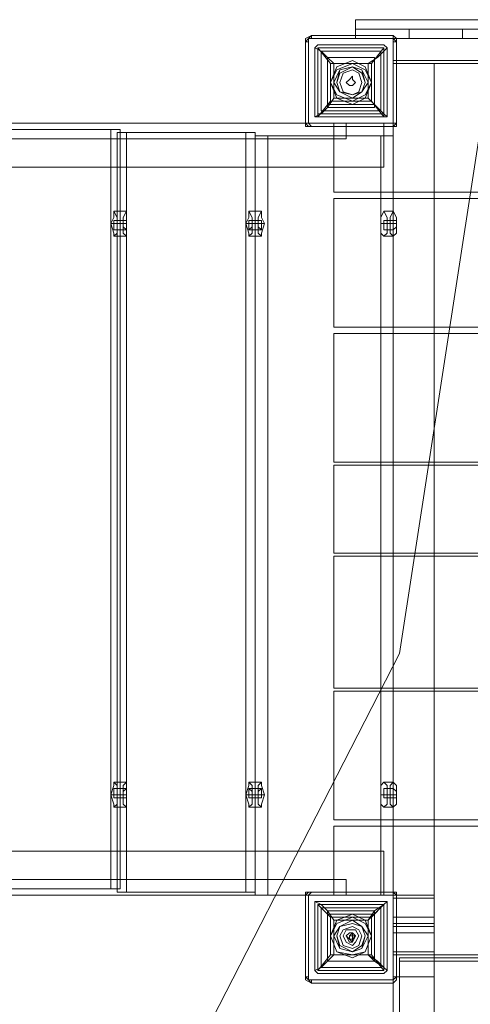
# Model space of a CAD drawing. Units: millimetres. Extents: x -113 to 8875, y -11173 to 1715.
# Drawn here: x 4650 to 5128, y -3551 to -2504 of the extents above; entities that cross this region are included whole.
import ezdxf

# ---------------------------------------------------------------- set-up
doc = ezdxf.new("R2010")
doc.units = ezdxf.units.MM

# ---------------------------------------------------------------- blocks, each defined once
blk = doc.blocks.new('WMF0')
at = {"color": 30, "lineweight": 0}
for points in [[(741.022, -589.986), (741.022, -590.428)], [(741.022, -589.986), (760.86, -589.986), (760.86, -590.428)], [(741.022, -589.986), (760.86, -589.986)], [(741.022, -590.428), (741.022, -589.986)], [(741.022, -590.428), (741.907, -590.428)], [(741.907, -590.428), (741.022, -590.428)], [(741.907, -590.428), (741.907, -590.944)], [(741.907, -590.944), (741.907, -590.428)], [(741.907, -590.944), (759.975, -590.944), (759.975, -590.428)], [(741.907, -590.944), (759.975, -590.944)], [(741.907, -592.419), (741.907, -591.018)], [(741.907, -591.018), (759.975, -591.018), (759.975, -592.419), (761.45, -592.419), (761.45, -594.042)], [(741.907, -591.018), (741.907, -592.419)], [(741.907, -591.018), (759.975, -591.018)], [(742.054, -591.018), (741.907, -591.018)], [(742.866, -591.018), (742.866, -611.962), (741.907, -611.962)], [(741.907, -591.018), (742.866, -591.018), (742.866, -611.962)], [(741.907, -591.018), (741.907, -611.962), (742.866, -611.962)], [(742.866, -591.018), (741.907, -591.018), (741.907, -611.962)], [(732.246, -592.567), (735.269, -592.567)], [(732.393, -592.567), (735.491, -592.567)], [(735.269, -592.567), (735.491, -592.567)], [(735.269, -592.567), (735.269, -610.414)], [(735.491, -592.567), (735.491, -610.414)], [(740.506, -592.419), (740.506, -594.042)], [(740.506, -594.042), (740.506, -592.419)], [(740.506, -592.419), (741.907, -592.419)], [(740.506, -594.042), (761.45, -594.042), (761.45, -592.419), (759.975, -592.419)], [(741.907, -592.419), (740.506, -592.419)], [(735.417, -592.64), (735.638, -592.64)], [(735.417, -592.64), (738.441, -592.64)], [(735.417, -610.488), (735.417, -592.64)], [(735.638, -610.488), (735.638, -592.64)], [(735.638, -592.64), (738.662, -592.64)], [(738.441, -592.64), (738.662, -592.64)], [(738.441, -592.64), (738.441, -610.488)], [(738.662, -592.64), (738.662, -610.488)], [(738.662, -592.714), (738.957, -592.714)], [(738.662, -592.714), (741.612, -592.714)], [(738.662, -610.561), (738.662, -592.714)], [(738.957, -610.561), (738.957, -592.714)], [(738.957, -592.714), (741.907, -592.714)], [(741.612, -592.714), (741.907, -592.714)], [(741.612, -592.714), (741.612, -610.561)], [(741.907, -592.714), (741.907, -610.561)], [(740.506, -594.042), (761.45, -594.042)], [(740.506, -594.189), (761.45, -594.189), (761.45, -597.213)], [(740.506, -594.189), (761.45, -594.189)], [(740.506, -597.213), (761.45, -597.213), (761.45, -594.189)], [(740.506, -597.213), (740.506, -594.189)], [(740.506, -594.189), (740.506, -597.213)], [(740.506, -597.213), (761.45, -597.213)], [(740.506, -597.36), (761.45, -597.36), (761.45, -600.384)], [(740.506, -597.36), (761.45, -597.36)], [(740.506, -600.384), (761.45, -600.384), (761.45, -597.36)], [(740.506, -600.384), (740.506, -597.36)], [(740.506, -597.36), (740.506, -600.384)], [(740.506, -600.384), (761.45, -600.384)], [(740.506, -600.458), (761.45, -600.458), (761.45, -602.523)], [(740.506, -600.458), (761.45, -600.458)], [(740.506, -602.523), (761.45, -602.523), (761.45, -600.458)], [(740.506, -602.523), (740.506, -600.458)], [(740.506, -600.458), (740.506, -602.523)], [(740.506, -602.523), (761.45, -602.523)], [(740.506, -602.596), (761.45, -602.596), (761.45, -605.694)], [(740.506, -602.596), (761.45, -602.596)], [(740.506, -605.694), (761.45, -605.694), (761.45, -602.596)], [(740.506, -605.694), (740.506, -602.596)], [(740.506, -602.596), (740.506, -605.694)], [(740.506, -605.694), (761.45, -605.694)], [(740.506, -605.768), (761.45, -605.768), (761.45, -608.791)], [(740.506, -605.768), (761.45, -605.768)], [(740.506, -608.791), (761.45, -608.791), (761.45, -605.768)], [(740.506, -608.791), (740.506, -605.768)], [(740.506, -605.768), (740.506, -608.791)], [(740.506, -608.791), (761.45, -608.791)], [(740.506, -610.561), (740.506, -608.939)], [(740.506, -608.939), (740.506, -610.561)], [(740.506, -608.939), (761.45, -608.939)], [(740.506, -608.939), (761.45, -608.939), (761.45, -610.561), (759.975, -610.561)], [(735.269, -610.414), (732.246, -610.414)], [(735.491, -610.414), (732.393, -610.414)], [(735.269, -610.414), (735.491, -610.414)], [(735.417, -610.488), (735.638, -610.488)], [(738.441, -610.488), (735.417, -610.488)], [(738.662, -610.488), (735.638, -610.488)], [(738.441, -610.488), (738.662, -610.488)], [(738.662, -610.561), (738.957, -610.561)], [(741.612, -610.561), (738.662, -610.561)], [(741.907, -610.561), (738.957, -610.561)], [(740.506, -610.561), (741.907, -610.561)], [(741.907, -610.561), (740.506, -610.561)], [(741.612, -610.561), (741.907, -610.561)], [(741.907, -612.479), (741.907, -611.299), (741.907, -610.488), (741.907, -610.561), (741.907, -611.446)], [(741.907, -610.561), (741.907, -611.962)], [(741.907, -611.962), (741.907, -610.561)], [(741.907, -610.561), (742.866, -610.561)], [(741.907, -611.889), (741.907, -611.077), (741.907, -610.561), (741.907, -610.635), (741.907, -611.225)], [(741.907, -610.635), (742.866, -610.635)], [(742.866, -611.446), (742.866, -610.561), (742.866, -610.488), (742.866, -611.299), (742.866, -612.479)], [(742.866, -611.225), (742.866, -610.635), (742.866, -610.561), (742.866, -611.077), (742.866, -611.889)], [(741.907, -611.077), (742.866, -611.077)], [(741.907, -611.225), (741.907, -651.491)], [(741.907, -611.225), (742.866, -611.225)], [(741.907, -611.299), (742.866, -611.299)], [(742.866, -611.225), (742.866, -651.491)], [(741.907, -611.446), (741.907, -650.754)], [(741.907, -611.446), (742.866, -611.446)], [(742.866, -611.446), (742.866, -650.754)], [(742.866, -611.889), (741.907, -611.889)], [(741.907, -611.889), (741.907, -652.155)], [(741.907, -611.962), (759.975, -611.962)], [(741.907, -611.962), (759.975, -611.962)], [(742.866, -611.889), (742.866, -652.155)], [(742.866, -612.479), (741.907, -612.479)], [(741.907, -612.479), (741.907, -651.786)], [(742.866, -612.479), (742.866, -651.786)]]:
    blk.add_lwpolyline(points, dxfattribs=at)
at = {"color": 7, "lineweight": 0}
for points in [[(745.963, -590.207), (741.022, -590.207), (741.022, -590.428)], [(760.86, -590.207), (760.86, -590.428), (741.022, -590.428)], [(741.022, -590.207), (760.86, -590.207), (760.86, -590.428)], [(741.022, -590.207), (741.022, -590.428)], [(742.276, -590.207), (742.276, -590.428)], [(743.529, -590.207), (743.529, -590.428)], [(739.842, -590.502), (739.842, -590.428), (739.989, -590.354)], [(739.842, -590.502), (739.842, -590.428), (739.989, -590.354)], [(739.842, -590.502), (739.916, -590.428), (739.989, -590.354)], [(739.842, -590.502), (739.916, -590.428), (739.989, -590.428)], [(739.842, -590.502), (739.916, -590.502), (739.916, -592.419), (739.842, -592.419)], [(739.842, -592.419), (739.842, -590.502)], [(739.842, -592.419), (739.842, -590.502)], [(739.842, -592.419), (739.842, -590.502)], [(739.842, -592.419), (739.842, -590.502)], [(739.842, -592.419), (739.842, -590.502)], [(739.989, -590.428), (739.916, -590.428), (739.916, -590.502)], [(739.916, -590.502), (739.916, -590.428), (739.989, -590.428)], [(739.989, -590.428), (739.916, -590.428), (739.916, -590.502)], [(739.916, -590.502), (739.916, -592.419)], [(739.916, -590.502), (739.916, -592.419)], [(739.916, -592.419), (739.916, -590.502)], [(741.907, -590.354), (741.907, -590.428), (739.989, -590.428), (739.989, -590.354)], [(739.989, -590.354), (741.907, -590.354)], [(739.989, -590.354), (741.907, -590.354)], [(739.989, -590.354), (741.907, -590.354)], [(741.907, -590.428), (739.989, -590.428)], [(741.907, -590.428), (739.989, -590.428)], [(739.989, -590.428), (741.907, -590.428)], [(739.989, -590.428), (741.907, -590.428)], [(739.989, -590.428), (741.907, -590.428)], [(741.022, -590.428), (745.963, -590.428)], [(741.907, -590.354), (741.981, -590.428), (741.981, -590.502)], [(741.907, -590.354), (741.981, -590.428), (741.981, -590.502)], [(741.907, -590.354), (741.907, -590.428), (741.981, -590.502)], [(741.907, -590.428), (741.907, -590.502)], [(741.907, -590.502), (741.907, -590.428)], [(741.907, -590.502), (741.907, -590.428)], [(741.907, -590.428), (741.981, -590.502)], [(741.981, -592.419), (741.907, -592.419), (741.907, -590.502), (741.981, -590.502)], [(741.907, -592.419), (741.907, -590.502)], [(741.907, -592.419), (741.907, -590.502)], [(741.907, -590.502), (741.907, -592.419)], [(741.981, -590.502), (741.981, -592.419)], [(741.981, -590.502), (741.981, -592.419)], [(741.981, -590.502), (741.981, -592.419)], [(741.981, -590.502), (741.981, -592.419)], [(741.981, -590.502), (741.981, -592.419)], [(740.137, -590.575), (740.063, -590.649)], [(740.063, -590.649), (740.137, -590.575)], [(740.063, -590.649), (740.137, -590.575)], [(740.063, -590.649), (740.063, -592.272)], [(740.506, -591.018), (740.358, -590.87), (740.211, -590.723), (740.063, -590.649)], [(740.063, -592.272), (740.063, -590.649)], [(740.063, -592.272), (740.063, -590.649)], [(741.686, -590.575), (740.137, -590.575)], [(740.137, -590.575), (741.686, -590.575)], [(740.137, -590.575), (741.686, -590.575)], [(740.137, -590.649), (740.137, -592.272)], [(741.391, -591.018), (741.686, -590.649), (740.137, -590.649)], [(740.137, -590.649), (740.432, -591.018)], [(741.686, -590.649), (740.137, -590.649)], [(741.686, -590.649), (740.137, -590.649)], [(740.137, -590.649), (740.137, -592.198)], [(740.137, -590.649), (740.137, -592.272)], [(740.137, -590.649), (740.137, -592.272)], [(741.686, -590.649), (740.137, -590.649)], [(741.612, -590.723), (740.211, -590.723)], [(740.211, -590.723), (740.211, -592.124)], [(740.211, -590.723), (740.211, -592.124)], [(741.612, -590.723), (740.211, -590.723)], [(741.759, -590.649), (741.686, -590.723), (741.538, -590.87), (741.317, -591.018)], [(741.612, -590.723), (741.612, -592.124)], [(741.612, -590.723), (741.612, -592.124)], [(741.759, -590.649), (741.686, -590.575)], [(741.686, -590.575), (741.759, -590.649)], [(741.686, -590.575), (741.759, -590.649)], [(741.686, -592.272), (741.686, -590.649)], [(741.686, -590.649), (741.686, -592.198)], [(741.686, -590.649), (741.686, -592.272)], [(741.686, -590.649), (741.686, -592.272)], [(741.759, -592.272), (741.759, -590.649)], [(741.759, -590.649), (741.759, -592.272)], [(741.759, -590.649), (741.759, -592.272)], [(741.464, -590.87), (740.358, -590.87)], [(740.358, -590.87), (740.358, -592.05)], [(740.358, -590.87), (740.358, -591.977)], [(741.464, -590.87), (740.358, -590.87)], [(741.464, -590.87), (741.464, -592.05)], [(741.464, -590.87), (741.464, -591.977)], [(741.317, -591.018), (740.506, -591.018)], [(740.063, -592.272), (740.211, -592.198), (740.358, -592.05), (740.506, -591.829)], [(740.432, -591.903), (740.137, -592.272)], [(741.317, -591.829), (740.506, -591.829)], [(741.317, -591.829), (741.538, -592.05), (741.686, -592.198), (741.759, -592.272)], [(741.686, -592.272), (741.391, -591.903)], [(741.612, -592.124), (740.211, -592.124)], [(741.612, -592.124), (740.211, -592.124)], [(741.464, -591.977), (740.358, -591.977)], [(741.464, -592.05), (740.358, -592.05)], [(740.063, -592.272), (740.137, -592.272)], [(740.137, -592.272), (740.063, -592.272)], [(740.137, -592.272), (740.063, -592.272)], [(741.686, -592.198), (740.137, -592.198)], [(740.137, -592.272), (741.686, -592.272)], [(740.137, -592.272), (741.686, -592.272)], [(741.686, -592.272), (740.137, -592.272)], [(741.686, -592.272), (740.137, -592.272)], [(741.686, -592.272), (740.137, -592.272)], [(741.686, -592.272), (740.137, -592.272)], [(741.686, -592.272), (741.759, -592.272)], [(741.759, -592.272), (741.686, -592.272)], [(741.759, -592.272), (741.686, -592.272)], [(740.801, -592.419), (740.801, -592.788), (700.829, -592.788)], [(700.829, -592.419), (700.829, -592.788), (740.801, -592.788)], [(740.801, -592.419), (700.829, -592.419)], [(700.829, -592.419), (740.801, -592.419)], [(739.989, -592.493), (739.842, -592.493), (739.842, -592.419)], [(739.989, -592.493), (739.842, -592.493), (739.842, -592.419)], [(739.989, -592.493), (739.916, -592.493), (739.842, -592.419)], [(739.989, -592.493), (739.916, -592.493), (739.842, -592.419)], [(739.916, -592.419), (739.989, -592.493)], [(739.989, -592.493), (739.916, -592.419)], [(739.916, -592.419), (739.989, -592.493)], [(739.989, -592.493), (741.907, -592.493)], [(739.989, -592.493), (741.907, -592.493)], [(741.907, -592.493), (739.989, -592.493)], [(739.989, -592.493), (741.907, -592.493)], [(741.907, -592.493), (739.989, -592.493)], [(741.907, -592.493), (739.989, -592.493)], [(741.907, -592.493), (739.989, -592.493)], [(741.907, -592.493), (739.989, -592.493)], [(741.907, -592.493), (739.989, -592.493)], [(740.801, -592.419), (740.801, -592.788)], [(741.907, -592.419), (741.907, -592.493)], [(741.981, -592.419), (741.981, -592.493), (741.907, -592.493)], [(741.907, -592.493), (741.907, -592.419)], [(741.907, -592.493), (741.907, -592.419)], [(741.981, -592.419), (741.981, -592.493), (741.907, -592.493)], [(741.981, -592.419), (741.907, -592.493)], [(741.981, -592.419), (741.907, -592.493)], [(735.343, -594.484), (735.638, -594.484)], [(735.343, -594.705), (735.638, -594.705)], [(738.514, -594.484), (738.809, -594.484)], [(738.514, -594.705), (738.809, -594.705)], [(741.686, -594.484), (741.907, -594.484)], [(741.686, -594.705), (741.907, -594.705)], [(735.269, -594.779), (735.564, -594.779)], [(735.343, -594.779), (735.638, -594.779)], [(735.343, -594.779), (735.564, -594.779)], [(735.343, -594.927), (735.638, -594.927)], [(735.417, -594.779), (735.638, -594.779)], [(738.441, -594.779), (738.736, -594.779)], [(738.514, -594.779), (738.736, -594.779)], [(738.514, -594.927), (738.809, -594.927)], [(738.588, -594.779), (738.883, -594.779)], [(738.588, -594.779), (738.809, -594.779)], [(741.612, -594.779), (741.833, -594.779)], [(741.686, -594.779), (741.981, -594.779)], [(741.686, -594.779), (741.907, -594.779)], [(741.686, -594.927), (741.907, -594.927)], [(741.759, -594.779), (741.981, -594.779)], [(735.343, -595.074), (735.638, -595.074)], [(738.514, -595.074), (738.809, -595.074)], [(741.686, -595.074), (741.907, -595.074)], [(735.343, -607.906), (735.638, -607.906)], [(735.343, -608.054), (735.638, -608.054)], [(738.514, -607.906), (738.809, -607.906)], [(738.514, -608.054), (738.809, -608.054)], [(741.686, -607.906), (741.907, -607.906)], [(741.686, -608.054), (741.907, -608.054)], [(735.269, -608.201), (735.564, -608.201)], [(735.343, -608.201), (735.638, -608.201)], [(735.343, -608.201), (735.564, -608.201)], [(735.343, -608.275), (735.638, -608.275)], [(735.417, -608.201), (735.638, -608.201)], [(738.441, -608.201), (738.736, -608.201)], [(738.514, -608.201), (738.736, -608.201)], [(738.514, -608.275), (738.809, -608.275)], [(738.588, -608.201), (738.883, -608.201)], [(738.588, -608.201), (738.809, -608.201)], [(741.612, -608.201), (741.833, -608.201)], [(741.686, -608.201), (741.981, -608.201)], [(741.686, -608.201), (741.907, -608.201)], [(741.686, -608.275), (741.907, -608.275)], [(741.759, -608.201), (741.981, -608.201)], [(735.343, -608.496), (735.638, -608.496)], [(738.514, -608.496), (738.809, -608.496)], [(741.686, -608.496), (741.907, -608.496)], [(740.801, -610.561), (740.801, -610.193), (700.829, -610.193)], [(700.829, -610.561), (700.829, -610.193), (740.801, -610.193)], [(740.801, -610.561), (740.801, -610.193)], [(740.801, -610.561), (700.829, -610.561)], [(700.829, -610.561), (740.801, -610.561)], [(739.842, -610.561), (739.842, -610.488), (739.989, -610.488)], [(739.842, -610.561), (739.842, -610.488), (739.989, -610.488)], [(739.842, -610.561), (739.916, -610.561), (739.989, -610.488)], [(739.842, -610.561), (739.916, -610.488), (739.989, -610.488)], [(739.842, -610.561), (739.842, -610.488), (739.989, -610.488)], [(739.842, -610.561), (739.842, -610.488), (739.989, -610.488)], [(739.842, -610.561), (739.916, -610.561), (739.989, -610.488)], [(739.842, -610.561), (739.916, -610.488), (739.989, -610.488)], [(739.842, -610.561), (739.916, -610.561), (739.916, -612.479)], [(739.842, -612.479), (739.842, -610.561)], [(739.842, -612.479), (739.842, -610.561)], [(739.842, -612.479), (739.842, -610.561)], [(739.842, -612.479), (739.842, -610.561)], [(739.842, -612.479), (739.842, -610.561)], [(739.842, -610.561), (739.916, -610.561), (739.916, -612.479), (739.842, -612.479)], [(739.842, -612.479), (739.842, -610.561)], [(739.842, -612.479), (739.842, -610.561)], [(739.842, -612.479), (739.842, -610.561)], [(739.842, -612.479), (739.842, -610.561)], [(739.842, -612.479), (739.842, -610.561)], [(739.989, -610.488), (739.916, -610.561)], [(739.916, -610.561), (739.989, -610.488)], [(739.989, -610.488), (739.916, -610.561)], [(739.989, -610.488), (739.916, -610.561)], [(739.916, -610.561), (739.989, -610.488)], [(739.989, -610.488), (739.916, -610.561)], [(739.916, -610.561), (739.916, -612.479)], [(739.916, -610.561), (739.916, -612.479)], [(739.916, -612.479), (739.916, -610.561)], [(739.916, -610.561), (739.916, -612.479)], [(739.916, -610.561), (739.916, -612.479)], [(739.916, -612.479), (739.916, -610.561)], [(741.907, -610.488), (739.989, -610.488)], [(741.907, -610.488), (739.989, -610.488)], [(739.989, -610.488), (741.907, -610.488)], [(741.907, -610.488), (739.989, -610.488)], [(739.989, -610.488), (741.907, -610.488)], [(739.989, -610.488), (741.907, -610.488)], [(739.989, -610.488), (741.907, -610.488)], [(739.989, -610.488), (741.907, -610.488)], [(739.989, -610.488), (741.907, -610.488)], [(741.907, -610.488), (739.989, -610.488)], [(741.907, -610.488), (739.989, -610.488)], [(739.989, -610.488), (741.907, -610.488)], [(741.907, -610.488), (739.989, -610.488)], [(739.989, -610.488), (741.907, -610.488)], [(739.989, -610.488), (741.907, -610.488)], [(739.989, -610.488), (741.907, -610.488)], [(739.989, -610.488), (741.907, -610.488)], [(739.989, -610.488), (741.907, -610.488)], [(741.907, -610.561), (741.907, -610.488)], [(741.907, -610.488), (741.907, -610.561)], [(741.907, -610.488), (741.981, -610.488), (741.981, -610.561)], [(741.907, -610.561), (741.907, -610.488)], [(741.907, -610.488), (741.981, -610.488), (741.981, -610.561)], [(741.907, -610.488), (741.907, -610.561), (741.981, -610.561)], [(741.907, -610.488), (741.981, -610.561)], [(741.907, -610.488), (741.907, -610.561)], [(741.907, -610.561), (741.907, -610.488)], [(741.907, -610.488), (741.981, -610.488), (741.981, -610.561)], [(741.907, -610.561), (741.907, -610.488)], [(741.907, -610.488), (741.981, -610.488), (741.981, -610.561)], [(741.907, -610.488), (741.907, -610.561), (741.981, -610.561)], [(741.907, -610.488), (741.981, -610.561)], [(741.981, -612.479), (741.907, -612.479), (741.907, -610.561), (741.981, -610.561)], [(741.907, -612.479), (741.907, -610.561)], [(741.907, -612.479), (741.907, -610.561)], [(741.907, -610.561), (741.907, -612.479)], [(741.981, -612.479), (741.907, -612.479), (741.907, -610.561), (741.981, -610.561)], [(741.907, -612.479), (741.907, -610.561)], [(741.907, -612.479), (741.907, -610.561)], [(741.907, -610.561), (741.907, -612.479)], [(741.981, -610.561), (741.981, -612.479)], [(741.981, -610.561), (741.981, -612.479)], [(741.981, -610.561), (741.981, -612.479)], [(741.981, -610.561), (741.981, -612.479)], [(741.981, -610.561), (741.981, -612.479)], [(741.981, -610.561), (741.981, -612.479)], [(741.981, -610.561), (741.981, -612.479)], [(741.981, -610.561), (741.981, -612.479)], [(741.981, -610.561), (741.981, -612.479)], [(741.981, -610.561), (741.981, -612.479)], [(740.137, -610.709), (740.063, -610.709), (740.063, -610.782)], [(740.063, -610.782), (740.063, -610.709), (740.137, -610.709)], [(740.063, -610.709), (740.211, -610.782), (740.358, -610.93), (740.506, -611.151)], [(740.063, -610.782), (740.063, -610.709), (740.137, -610.709)], [(740.137, -610.709), (740.063, -610.709), (740.063, -610.782)], [(740.506, -611.151), (740.358, -610.93), (740.211, -610.782), (740.063, -610.709)], [(740.063, -610.709), (740.137, -610.709)], [(740.063, -610.782), (740.063, -610.709)], [(740.063, -610.782), (740.063, -610.709), (740.137, -610.709)], [(740.063, -610.782), (740.063, -612.331)], [(740.063, -612.331), (740.063, -610.782)], [(740.063, -612.331), (740.063, -610.782)], [(740.063, -610.782), (740.063, -612.331)], [(740.063, -612.331), (740.063, -610.782)], [(740.063, -612.331), (740.063, -610.782)], [(741.686, -610.709), (740.137, -610.709)], [(740.137, -610.709), (741.686, -610.709)], [(740.137, -610.709), (741.686, -610.709)], [(741.686, -610.709), (740.137, -610.709)], [(740.137, -610.709), (741.686, -610.709)], [(740.137, -610.709), (741.686, -610.709)], [(740.137, -610.782), (740.137, -612.331)], [(741.686, -610.782), (740.137, -610.782)], [(740.432, -611.077), (740.137, -610.782)], [(741.686, -610.782), (740.137, -610.782)], [(741.686, -610.782), (740.137, -610.782)], [(740.137, -612.331), (740.137, -610.782)], [(740.137, -612.331), (740.137, -610.782)], [(740.137, -612.331), (740.137, -610.782)], [(741.686, -610.782), (740.137, -610.782)], [(740.137, -610.782), (740.137, -612.331)], [(741.391, -611.077), (741.686, -610.782), (740.137, -610.782)], [(740.137, -610.782), (740.432, -611.077)], [(741.686, -610.782), (740.137, -610.782)], [(741.686, -610.782), (740.137, -610.782)], [(740.137, -610.782), (740.137, -612.331)], [(740.137, -610.782), (740.137, -612.331)], [(740.137, -610.782), (740.137, -612.331)], [(741.686, -610.782), (740.137, -610.782)], [(741.612, -610.856), (740.211, -610.856)], [(740.211, -612.257), (740.211, -610.856)], [(740.211, -612.257), (740.211, -610.856)], [(741.612, -610.856), (740.211, -610.856)], [(741.612, -610.856), (740.211, -610.856)], [(740.211, -610.856), (740.211, -612.257)], [(740.211, -610.856), (740.211, -612.257)], [(741.612, -610.856), (740.211, -610.856)], [(741.317, -611.151), (741.464, -610.93), (741.686, -610.782), (741.759, -610.709)], [(741.759, -610.709), (741.686, -610.782), (741.538, -610.93), (741.317, -611.151)], [(741.391, -611.962), (741.686, -612.331), (741.686, -610.782)], [(741.686, -610.782), (741.391, -611.077)], [(741.612, -612.257), (741.612, -610.856)], [(741.612, -612.257), (741.612, -610.856)], [(741.612, -610.856), (741.612, -612.257)], [(741.612, -610.856), (741.612, -612.257)], [(741.759, -610.782), (741.759, -610.709), (741.686, -610.709)], [(741.686, -610.709), (741.759, -610.709)], [(741.686, -610.709), (741.759, -610.709), (741.759, -610.782)], [(741.759, -610.782), (741.759, -610.709), (741.686, -610.709)], [(741.686, -610.709), (741.759, -610.709), (741.759, -610.782)], [(741.686, -610.709), (741.759, -610.709), (741.759, -610.782)], [(741.686, -612.331), (741.686, -610.782)], [(741.686, -612.331), (741.686, -610.782)], [(741.686, -612.331), (741.686, -610.782)], [(741.686, -612.331), (741.686, -610.782)], [(741.686, -610.782), (741.686, -612.331)], [(741.686, -610.782), (741.686, -612.331)], [(741.686, -610.782), (741.686, -612.331)], [(741.759, -610.709), (741.759, -610.782)], [(741.759, -612.331), (741.759, -610.782)], [(741.759, -610.782), (741.759, -612.331)], [(741.759, -610.782), (741.759, -612.331)], [(741.759, -612.331), (741.759, -610.782)], [(741.759, -610.782), (741.759, -612.331)], [(741.759, -610.782), (741.759, -612.331)], [(741.464, -610.93), (740.358, -610.93)], [(740.358, -612.11), (740.358, -610.93)], [(741.464, -610.93), (740.358, -610.93)], [(740.358, -610.93), (740.358, -612.11)], [(740.358, -612.11), (740.358, -611.004)], [(741.464, -611.004), (740.358, -611.004)], [(740.358, -611.004), (740.358, -612.11)], [(741.464, -611.004), (740.358, -611.004)], [(741.464, -612.11), (741.464, -610.93)], [(741.464, -610.93), (741.464, -612.11)], [(741.464, -612.11), (741.464, -611.004)], [(741.464, -611.004), (741.464, -612.11)], [(740.506, -611.962), (740.506, -611.151)], [(741.317, -611.151), (740.506, -611.151)], [(741.317, -611.962), (741.317, -611.151)], [(740.506, -611.962), (740.358, -612.11), (740.211, -612.257), (740.063, -612.331)], [(740.063, -612.331), (740.211, -612.257), (740.358, -612.11), (740.506, -611.962)], [(740.137, -612.331), (740.432, -611.962)], [(740.432, -611.962), (740.137, -612.331)], [(741.317, -611.962), (740.506, -611.962)], [(741.759, -612.331), (741.686, -612.257), (741.464, -612.11), (741.317, -611.962)], [(741.317, -611.962), (741.538, -612.11), (741.686, -612.257), (741.759, -612.331)], [(741.686, -612.331), (741.391, -611.962)], [(741.612, -612.257), (740.211, -612.257)], [(741.612, -612.257), (740.211, -612.257)], [(741.612, -612.257), (740.211, -612.257)], [(741.612, -612.257), (740.211, -612.257)], [(741.464, -612.11), (740.358, -612.11)], [(741.464, -612.11), (740.358, -612.11)], [(741.464, -612.11), (740.358, -612.11)], [(741.464, -612.11), (740.358, -612.11)], [(739.842, -612.479), (739.916, -612.479)], [(739.989, -612.626), (739.842, -612.552), (739.842, -612.479)], [(739.989, -612.626), (739.842, -612.552), (739.842, -612.479)], [(739.989, -612.552), (739.916, -612.552), (739.842, -612.479)], [(739.989, -612.626), (739.916, -612.552), (739.842, -612.479)], [(739.989, -612.626), (739.842, -612.552), (739.842, -612.479)], [(739.989, -612.626), (739.842, -612.552), (739.842, -612.479)], [(739.989, -612.552), (739.916, -612.552), (739.842, -612.479)], [(739.989, -612.626), (739.916, -612.552), (739.842, -612.479)], [(739.989, -612.552), (739.916, -612.552), (739.916, -612.479)], [(739.916, -612.479), (739.916, -612.552), (739.989, -612.552)], [(739.916, -612.479), (739.916, -612.552), (739.989, -612.552)], [(739.916, -612.479), (739.916, -612.552), (739.989, -612.552)], [(739.989, -612.552), (739.916, -612.552), (739.916, -612.479)], [(739.916, -612.479), (739.916, -612.552), (739.989, -612.552)], [(740.063, -612.331), (740.137, -612.405)], [(740.137, -612.405), (740.063, -612.331)], [(740.137, -612.405), (740.063, -612.331)], [(740.063, -612.331), (740.137, -612.405)], [(740.137, -612.405), (740.063, -612.331)], [(740.137, -612.405), (740.063, -612.331)], [(740.137, -612.331), (741.686, -612.331)], [(741.686, -612.331), (740.137, -612.331)], [(741.686, -612.331), (740.137, -612.331)], [(741.686, -612.331), (740.137, -612.331)], [(740.137, -612.331), (741.686, -612.331)], [(741.686, -612.331), (740.137, -612.331)], [(741.686, -612.331), (740.137, -612.331)], [(741.686, -612.331), (740.137, -612.331)], [(740.137, -612.405), (741.686, -612.405)], [(741.686, -612.405), (740.137, -612.405)], [(741.686, -612.405), (740.137, -612.405)], [(740.137, -612.405), (741.686, -612.405)], [(741.686, -612.405), (740.137, -612.405)], [(741.686, -612.405), (740.137, -612.405)], [(741.686, -612.405), (741.759, -612.331)], [(741.759, -612.331), (741.686, -612.405)], [(741.759, -612.331), (741.686, -612.405)], [(741.686, -612.405), (741.759, -612.331)], [(741.759, -612.331), (741.686, -612.405)], [(741.759, -612.331), (741.686, -612.405)], [(741.907, -612.479), (741.907, -612.552)], [(741.907, -612.552), (741.907, -612.479)], [(741.981, -612.479), (741.981, -612.552), (741.907, -612.626)], [(741.907, -612.552), (741.907, -612.479)], [(741.981, -612.479), (741.981, -612.552), (741.907, -612.626)], [(741.981, -612.479), (741.907, -612.552)], [(741.981, -612.479), (741.907, -612.552), (741.907, -612.626)], [(741.907, -612.479), (741.907, -612.552)], [(741.981, -612.479), (741.981, -612.552), (741.907, -612.626)], [(741.907, -612.552), (741.907, -612.479)], [(741.907, -612.552), (741.907, -612.479)], [(741.981, -612.479), (741.981, -612.552), (741.907, -612.626)], [(741.981, -612.479), (741.907, -612.552)], [(741.981, -612.479), (741.907, -612.552), (741.907, -612.626)], [(739.989, -612.626), (739.989, -612.552), (741.907, -612.552), (741.907, -612.626)], [(739.989, -612.552), (741.907, -612.552)], [(739.989, -612.552), (741.907, -612.552)], [(741.907, -612.552), (739.989, -612.552)], [(741.907, -612.552), (739.989, -612.552)], [(739.989, -612.552), (741.907, -612.552)], [(739.989, -612.626), (739.989, -612.552), (741.907, -612.552)], [(739.989, -612.552), (741.907, -612.552)], [(741.907, -612.552), (739.989, -612.552)], [(741.907, -612.552), (739.989, -612.552)], [(741.907, -612.626), (739.989, -612.626)], [(741.907, -612.626), (739.989, -612.626)], [(741.907, -612.626), (739.989, -612.626)], [(741.907, -612.626), (739.989, -612.626)], [(741.907, -612.626), (739.989, -612.626)], [(741.907, -612.626), (739.989, -612.626)], [(741.907, -612.626), (739.989, -612.626)], [(741.907, -612.626), (739.989, -612.626)], [(741.907, -612.626), (741.907, -612.552)]]:
    blk.add_lwpolyline(points, dxfattribs=at)
at = {"color": 30, "lineweight": 0}
for points in [[(739.916, -590.428), (741.907, -590.428), (739.916, -590.428)], [(739.916, -592.419), (739.916, -590.428), (739.916, -592.419)], [(741.907, -590.428), (741.907, -592.419), (741.907, -590.428)], [(699.944, -592.419), (741.686, -592.419), (699.944, -592.419)], [(699.944, -592.419), (741.686, -592.419), (699.944, -592.419)], [(741.907, -592.419), (739.916, -592.419), (741.907, -592.419)], [(741.686, -592.419), (741.686, -593.452), (741.686, -592.419)], [(741.686, -592.419), (741.686, -593.452), (741.686, -592.419)], [(741.686, -593.452), (699.944, -593.452), (741.686, -593.452)], [(741.686, -593.452), (699.944, -593.452), (741.686, -593.452)], [(699.944, -609.529), (741.686, -609.529), (699.944, -609.529)], [(699.944, -609.529), (741.686, -609.529), (699.944, -609.529)], [(741.686, -609.529), (741.686, -610.561), (741.686, -609.529)], [(741.686, -609.529), (741.686, -610.561), (741.686, -609.529)], [(741.686, -610.561), (699.944, -610.561), (741.686, -610.561)], [(741.686, -610.561), (699.944, -610.561), (741.686, -610.561)], [(739.916, -610.561), (741.907, -610.561), (739.916, -610.561)], [(739.916, -612.552), (739.916, -610.561), (739.916, -612.552)], [(741.907, -610.561), (741.907, -612.552), (741.907, -610.561)], [(741.907, -612.552), (739.916, -612.552), (741.907, -612.552)]]:
    blk.add_lwpolyline(points, close=True, dxfattribs=at)
at = {"color": 7, "lineweight": 0}
for points in [[(740.137, -592.272), (741.686, -592.272), (741.686, -590.649), (740.137, -590.649), (740.137, -592.272)], [(741.391, -591.903), (740.432, -591.903), (740.432, -591.018), (741.391, -591.018), (741.391, -591.903)], [(740.506, -591.829), (741.317, -591.829), (741.317, -591.018), (740.506, -591.018), (740.506, -591.829)], [(740.948, -591.092), (740.653, -591.165), (740.506, -591.46), (740.653, -591.682), (740.948, -591.829), (741.169, -591.682), (741.317, -591.46), (741.169, -591.165), (740.948, -591.092)], [(740.948, -591.829), (740.653, -591.682), (740.506, -591.46), (740.653, -591.165), (740.948, -591.092), (741.169, -591.165), (741.317, -591.46), (741.169, -591.682), (740.948, -591.829)], [(740.948, -591.829), (740.653, -591.682), (740.579, -591.46), (740.653, -591.165), (740.948, -591.092), (741.169, -591.165), (741.243, -591.46), (741.169, -591.682), (740.948, -591.829)], [(740.948, -591.829), (740.653, -591.682), (740.579, -591.46), (740.653, -591.165), (740.948, -591.092), (741.169, -591.165), (741.243, -591.46), (741.169, -591.682), (740.948, -591.829)], [(740.948, -591.092), (740.653, -591.239), (740.579, -591.46), (740.653, -591.682), (740.948, -591.755), (741.169, -591.682), (741.243, -591.46), (741.169, -591.239), (740.948, -591.092)], [(740.948, -591.755), (740.653, -591.682), (740.579, -591.46), (740.653, -591.239), (740.948, -591.092), (741.169, -591.239), (741.243, -591.46), (741.169, -591.682), (740.948, -591.755)], [(740.948, -591.165), (740.727, -591.239), (740.653, -591.46), (740.727, -591.682), (740.948, -591.755), (741.096, -591.682), (741.169, -591.46), (741.096, -591.239), (740.948, -591.165)], [(740.948, -591.755), (740.727, -591.682), (740.653, -591.46), (740.727, -591.239), (740.948, -591.165), (741.096, -591.239), (741.169, -591.46), (741.096, -591.682), (740.948, -591.755)], [(740.948, -591.534), (740.874, -591.534), (740.801, -591.46), (740.874, -591.387), (740.948, -591.313), (740.948, -591.387), (741.022, -591.46), (740.948, -591.534)], [(740.948, -591.313), (740.874, -591.387), (740.801, -591.46), (740.874, -591.534), (740.948, -591.534), (741.022, -591.46), (740.948, -591.387), (740.948, -591.313)], [(735.343, -594.484), (735.343, -594.632), (735.269, -594.779), (735.343, -595), (735.343, -595.074), (735.417, -595), (735.417, -594.779), (735.417, -594.632), (735.343, -594.484)], [(735.343, -594.927), (735.343, -594.853), (735.343, -594.779), (735.343, -594.705), (735.343, -594.779), (735.343, -594.853), (735.343, -594.927)], [(735.638, -595.074), (735.564, -595), (735.564, -594.779), (735.564, -594.632), (735.638, -594.484), (735.638, -594.632), (735.638, -594.779), (735.638, -595), (735.638, -595.074)], [(735.638, -594.705), (735.564, -594.705), (735.564, -594.779), (735.564, -594.853), (735.638, -594.927), (735.638, -594.853), (735.638, -594.779), (735.638, -594.705)], [(738.514, -594.484), (738.514, -594.632), (738.441, -594.779), (738.514, -595), (738.514, -595.074), (738.588, -595), (738.588, -594.779), (738.588, -594.632), (738.514, -594.484)], [(738.514, -594.927), (738.514, -594.853), (738.514, -594.779), (738.514, -594.705), (738.588, -594.705), (738.588, -594.779), (738.588, -594.853), (738.514, -594.927)], [(738.809, -595.074), (738.736, -595), (738.736, -594.779), (738.736, -594.632), (738.809, -594.484), (738.809, -594.632), (738.883, -594.779), (738.809, -595), (738.809, -595.074)], [(738.809, -594.705), (738.736, -594.705), (738.736, -594.779), (738.736, -594.853), (738.809, -594.927), (738.809, -594.853), (738.809, -594.779), (738.809, -594.705)], [(741.686, -594.484), (741.612, -594.632), (741.612, -594.779), (741.612, -595), (741.686, -595.074), (741.759, -595), (741.759, -594.779), (741.759, -594.632), (741.686, -594.484)], [(741.686, -594.927), (741.686, -594.853), (741.686, -594.779), (741.686, -594.705), (741.686, -594.779), (741.686, -594.853), (741.686, -594.927)], [(741.907, -595.074), (741.833, -595), (741.833, -594.779), (741.833, -594.632), (741.907, -594.484), (741.981, -594.632), (741.981, -594.779), (741.981, -595), (741.907, -595.074)], [(741.907, -594.705), (741.907, -594.779), (741.907, -594.853), (741.907, -594.927), (741.981, -594.853), (741.981, -594.779), (741.981, -594.705), (741.907, -594.705)], [(735.343, -607.906), (735.343, -607.98), (735.269, -608.201), (735.343, -608.423), (735.343, -608.496), (735.417, -608.423), (735.417, -608.201), (735.417, -607.98), (735.343, -607.906)], [(735.343, -608.275), (735.343, -608.201), (735.343, -608.128), (735.343, -608.054), (735.343, -608.128), (735.343, -608.201), (735.343, -608.275)], [(735.638, -608.496), (735.564, -608.423), (735.564, -608.201), (735.564, -607.98), (735.638, -607.906), (735.638, -607.98), (735.638, -608.201), (735.638, -608.423), (735.638, -608.496)], [(735.638, -608.054), (735.564, -608.128), (735.564, -608.201), (735.564, -608.275), (735.638, -608.275), (735.638, -608.201), (735.638, -608.128), (735.638, -608.054)], [(738.514, -607.906), (738.514, -607.98), (738.441, -608.201), (738.514, -608.423), (738.514, -608.496), (738.588, -608.423), (738.588, -608.201), (738.588, -607.98), (738.514, -607.906)], [(738.514, -608.275), (738.514, -608.201), (738.514, -608.128), (738.514, -608.054), (738.588, -608.128), (738.588, -608.201), (738.588, -608.275), (738.514, -608.275)], [(738.809, -608.496), (738.736, -608.423), (738.736, -608.201), (738.736, -607.98), (738.809, -607.906), (738.809, -607.98), (738.883, -608.201), (738.809, -608.423), (738.809, -608.496)], [(738.809, -608.054), (738.736, -608.128), (738.736, -608.201), (738.736, -608.275), (738.809, -608.275), (738.809, -608.201), (738.809, -608.128), (738.809, -608.054)], [(741.686, -607.906), (741.612, -607.98), (741.612, -608.201), (741.612, -608.423), (741.686, -608.496), (741.759, -608.423), (741.759, -608.201), (741.759, -607.98), (741.686, -607.906)], [(741.686, -608.275), (741.686, -608.201), (741.686, -608.128), (741.686, -608.054), (741.686, -608.128), (741.686, -608.201), (741.686, -608.275)], [(741.907, -608.496), (741.833, -608.423), (741.833, -608.201), (741.833, -607.98), (741.907, -607.906), (741.981, -607.98), (741.981, -608.201), (741.981, -608.423), (741.907, -608.496)], [(741.907, -608.054), (741.907, -608.128), (741.907, -608.201), (741.907, -608.275), (741.981, -608.275), (741.981, -608.201), (741.981, -608.128), (741.907, -608.054)], [(740.137, -610.782), (740.137, -612.331), (741.686, -612.331), (741.686, -610.782), (740.137, -610.782)], [(740.137, -612.331), (741.686, -612.331), (741.686, -610.782), (740.137, -610.782), (740.137, -612.331)], [(740.432, -611.962), (740.432, -611.077), (741.391, -611.077), (741.391, -611.962), (740.432, -611.962)], [(741.391, -611.962), (740.432, -611.962), (740.432, -611.077), (741.391, -611.077), (741.391, -611.962)], [(740.948, -611.151), (740.653, -611.299), (740.506, -611.52), (740.653, -611.815), (740.948, -611.889), (741.169, -611.815), (741.317, -611.52), (741.169, -611.299), (740.948, -611.151)], [(740.948, -611.889), (740.653, -611.815), (740.506, -611.52), (740.653, -611.299), (740.948, -611.151), (741.169, -611.299), (741.317, -611.52), (741.169, -611.815), (740.948, -611.889)], [(740.506, -611.151), (740.506, -611.962), (741.317, -611.962), (741.317, -611.151), (740.506, -611.151)], [(740.948, -611.151), (740.653, -611.299), (740.506, -611.52), (740.653, -611.815), (740.948, -611.889), (741.169, -611.815), (741.317, -611.52), (741.169, -611.299), (740.948, -611.151)], [(740.948, -611.889), (740.653, -611.815), (740.506, -611.52), (740.653, -611.299), (740.948, -611.151), (741.169, -611.299), (741.317, -611.52), (741.169, -611.815), (740.948, -611.889)], [(740.506, -611.962), (741.317, -611.962), (741.317, -611.151), (740.506, -611.151), (740.506, -611.962)], [(740.948, -611.889), (740.653, -611.815), (740.579, -611.52), (740.653, -611.299), (740.948, -611.151), (741.169, -611.299), (741.243, -611.52), (741.169, -611.815), (740.948, -611.889)], [(740.948, -611.889), (740.653, -611.815), (740.579, -611.52), (740.653, -611.299), (740.948, -611.151), (741.169, -611.299), (741.243, -611.52), (741.169, -611.815), (740.948, -611.889)], [(740.948, -611.889), (740.653, -611.815), (740.579, -611.52), (740.653, -611.299), (740.948, -611.151), (741.169, -611.299), (741.243, -611.52), (741.169, -611.815), (740.948, -611.889)], [(740.948, -611.889), (740.653, -611.815), (740.579, -611.52), (740.653, -611.299), (740.948, -611.151), (741.169, -611.299), (741.243, -611.52), (741.169, -611.815), (740.948, -611.889)], [(740.948, -611.889), (740.653, -611.741), (740.579, -611.52), (740.653, -611.299), (740.948, -611.225), (741.169, -611.299), (741.243, -611.52), (741.169, -611.741), (740.948, -611.889)], [(740.948, -611.225), (740.653, -611.299), (740.579, -611.52), (740.653, -611.741), (740.948, -611.889), (741.169, -611.741), (741.243, -611.52), (741.169, -611.299), (740.948, -611.225)], [(740.948, -611.225), (740.653, -611.299), (740.579, -611.52), (740.653, -611.741), (740.948, -611.889), (741.169, -611.741), (741.243, -611.52), (741.169, -611.299), (740.948, -611.225)], [(740.948, -611.889), (740.653, -611.741), (740.579, -611.52), (740.653, -611.299), (740.948, -611.225), (741.169, -611.299), (741.243, -611.52), (741.169, -611.741), (740.948, -611.889)], [(740.948, -611.225), (740.653, -611.299), (740.579, -611.52), (740.653, -611.741), (740.948, -611.889), (741.169, -611.741), (741.243, -611.52), (741.169, -611.299), (740.948, -611.225)], [(740.948, -611.889), (740.653, -611.741), (740.579, -611.52), (740.653, -611.299), (740.948, -611.225), (741.169, -611.299), (741.243, -611.52), (741.169, -611.741), (740.948, -611.889)], [(740.948, -611.299), (740.727, -611.372), (740.653, -611.52), (740.727, -611.741), (740.948, -611.815), (741.096, -611.741), (741.169, -611.52), (741.096, -611.372), (740.948, -611.299)], [(740.948, -611.815), (740.727, -611.741), (740.653, -611.52), (740.727, -611.372), (740.948, -611.299), (741.096, -611.372), (741.169, -611.52), (741.096, -611.741), (740.948, -611.815)], [(740.948, -611.299), (740.727, -611.372), (740.653, -611.52), (740.727, -611.741), (740.948, -611.815), (741.096, -611.741), (741.169, -611.52), (741.096, -611.372), (740.948, -611.299)], [(740.948, -611.815), (740.727, -611.741), (740.653, -611.52), (740.727, -611.372), (740.948, -611.299), (741.096, -611.372), (741.169, -611.52), (741.096, -611.741), (740.948, -611.815)], [(740.948, -611.667), (740.874, -611.594), (740.801, -611.52), (740.874, -611.446), (740.948, -611.446), (741.022, -611.52), (740.948, -611.594), (740.948, -611.667)], [(740.948, -611.446), (740.874, -611.446), (740.801, -611.52), (740.874, -611.594), (740.948, -611.667), (740.948, -611.594), (741.022, -611.52), (740.948, -611.446)], [(740.948, -611.667), (740.874, -611.594), (740.801, -611.52), (740.874, -611.446), (740.948, -611.446), (741.022, -611.52), (740.948, -611.594), (740.948, -611.667)], [(740.948, -611.446), (740.874, -611.446), (740.801, -611.52), (740.874, -611.594), (740.948, -611.667), (740.948, -611.594), (741.022, -611.52), (740.948, -611.446)]]:
    blk.add_lwpolyline(points, close=True, dxfattribs=at)
at = {"color": 51, "lineweight": 0}
for points in [[(740.432, -591.46), (740.579, -591.829), (740.948, -591.977), (741.243, -591.829), (741.391, -591.46), (741.243, -591.092), (740.948, -590.944), (740.579, -591.092), (740.432, -591.46)], [(740.948, -590.944), (740.579, -591.092), (740.432, -591.46), (740.579, -591.829), (740.948, -591.977), (741.243, -591.829), (741.391, -591.46), (741.243, -591.092), (740.948, -590.944)], [(740.948, -591.018), (740.579, -591.165), (740.432, -591.46), (740.579, -591.755), (740.948, -591.903), (741.243, -591.755), (741.391, -591.46), (741.243, -591.165), (740.948, -591.018)], [(740.948, -611.004), (740.579, -611.151), (740.432, -611.52), (740.579, -611.889), (740.948, -612.036), (741.243, -611.889), (741.391, -611.52), (741.243, -611.151), (740.948, -611.004)], [(740.432, -611.52), (740.579, -611.889), (740.948, -612.036), (741.243, -611.889), (741.391, -611.52), (741.243, -611.151), (740.948, -611.004), (740.579, -611.151), (740.432, -611.52)], [(740.948, -611.004), (740.579, -611.151), (740.432, -611.52), (740.579, -611.889), (740.948, -612.036), (741.243, -611.889), (741.391, -611.52), (741.243, -611.151), (740.948, -611.004)], [(740.948, -611.077), (740.579, -611.225), (740.432, -611.52), (740.579, -611.889), (740.948, -611.962), (741.243, -611.889), (741.391, -611.52), (741.243, -611.225), (740.948, -611.077)]]:
    blk.add_lwpolyline(points, close=True, dxfattribs=at)
blk.add_lwpolyline([(744.119, -591.46), (742.054, -604.883), (735.859, -616.977), (726.272, -626.565), (714.177, -632.759), (700.755, -634.898)], dxfattribs=at)
at = {"color": 5, "lineweight": 0}
for points in [[(735.343, -608.201), (735.564, -608.201)], [(738.514, -608.201), (738.809, -608.201)], [(741.686, -608.201), (741.907, -608.201)]]:
    blk.add_lwpolyline(points, dxfattribs=at)
at = {"color": 253, "lineweight": 0}
for points in [[(740.948, -611.741), (741.022, -611.667), (741.096, -611.52), (741.022, -611.372), (740.948, -611.372), (740.801, -611.372), (740.727, -611.52), (740.801, -611.667), (740.948, -611.741)], [(740.948, -611.372), (741.022, -611.372), (741.096, -611.52), (741.022, -611.667), (740.948, -611.741), (740.801, -611.667), (740.727, -611.52), (740.801, -611.372), (740.948, -611.372)], [(740.874, -611.667), (740.948, -611.667), (741.022, -611.52), (740.948, -611.446), (740.874, -611.446), (740.801, -611.52), (740.874, -611.667)], [(740.948, -611.594), (740.948, -611.52), (740.948, -611.446), (740.874, -611.52), (740.874, -611.594), (740.948, -611.594)], [(740.948, -611.446), (740.948, -611.52), (740.948, -611.594), (740.874, -611.594), (740.874, -611.52), (740.948, -611.446)], [(740.948, -611.446), (740.948, -611.52), (741.022, -611.52), (740.948, -611.594), (740.874, -611.594), (740.874, -611.52), (740.948, -611.446)], [(740.948, -611.594), (741.022, -611.52), (740.948, -611.52), (740.948, -611.446), (740.874, -611.52), (740.874, -611.594), (740.948, -611.594)]]:
    blk.add_lwpolyline(points, close=True, dxfattribs=at)
for points in [[(740.874, -611.446), (740.801, -611.52)], [(740.801, -611.52), (740.874, -611.667)], [(740.948, -611.446), (740.874, -611.446)], [(740.948, -611.52), (740.874, -611.52)], [(741.022, -611.52), (740.948, -611.446)], [(740.948, -611.52), (740.948, -611.446)], [(740.948, -611.667), (741.022, -611.52)], [(740.948, -611.52), (740.948, -611.594)], [(740.874, -611.667), (740.948, -611.667)]]:
    blk.add_lwpolyline(points, dxfattribs=at)
at = {"color": 35, "lineweight": 0}
for points in [[(742.054, -612.036), (742.054, -651.197)], [(759.901, -612.036), (742.054, -612.036)], [(742.054, -612.11), (742.054, -612.036)], [(742.054, -651.27), (742.054, -612.11)], [(759.901, -612.11), (742.054, -612.11)]]:
    blk.add_lwpolyline(points, dxfattribs=at)

msp = doc.modelspace()

# ---------------------------------------------------------------- block references
at = {"xscale": 45.22613065319999, "yscale": 45.22613065319999, "zscale": 45.22613065319999}
msp.add_blockref('WMF0', (-28507.2, 24178.6), dxfattribs=at)

doc.saveas('drawing.dxf')
